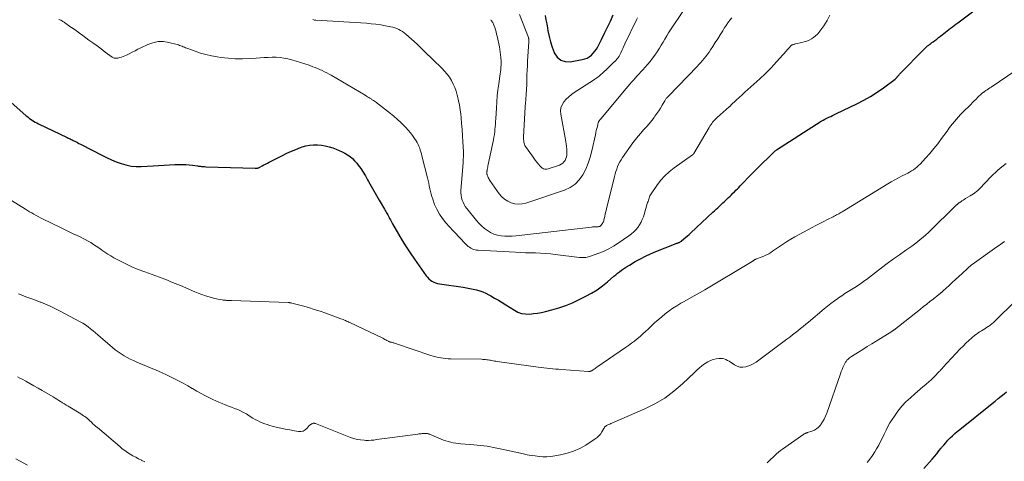
# Model space of a CAD drawing. Units: feet. Extents: x 2005000 to 2010021, y 540000 to 545000.
# Drawn here: x 2005401 to 2005676, y 540554 to 540678 of the extents above; entities that cross this region are included whole.
import ezdxf

# ---------------------------------------------------------------- set-up
doc = ezdxf.new("R2010")
doc.units = ezdxf.units.FT
doc.header["$LTSCALE"] = 100
doc.header["$MEASUREMENT"] = 0
doc.layers.add('CONTOUR INDEX', color=32, linetype='Continuous', lineweight=25)
doc.layers.add('CONTOUR INTERMEDIATE', color=40, linetype='Continuous', lineweight=15)

msp = doc.modelspace()

# ---------------------------------------------------------------- linework, layer by layer
at = {"layer": 'CONTOUR INDEX', "flags": 128}
for points, elevation in [([(2005395.08, 540657.77), (2005402.91, 540650.94), (2005403.3, 540650.61), (2005403.7, 540650.3), (2005404.1, 540650), (2005404.52, 540649.72), (2005404.95, 540649.45), (2005405.38, 540649.2), (2005405.83, 540648.96), (2005406.28, 540648.73), (2005414.33, 540644.85), (2005414.6, 540644.72), (2005414.87, 540644.59), (2005415.15, 540644.46), (2005415.42, 540644.33), (2005415.48, 540644.3), (2005415.72, 540644.18), (2005415.96, 540644.07), (2005416.21, 540643.95), (2005416.45, 540643.83), (2005416.8, 540643.65), (2005417.22, 540643.45), (2005417.63, 540643.24), (2005418.05, 540643.02), (2005418.46, 540642.81), (2005424.03, 540639.93), (2005425.34, 540639.29), (2005426.67, 540638.68), (2005428.01, 540638.12), (2005429.38, 540637.6), (2005430.76, 540637.2), (2005432.17, 540636.9), (2005433.59, 540636.79), (2005435.04, 540636.78), (2005438.33, 540636.98), (2005439.85, 540637.07), (2005441.38, 540637.15), (2005442.9, 540637.22), (2005444.42, 540637.29), (2005445.55, 540637.34), (2005446.51, 540637.35), (2005447.47, 540637.33), (2005448.42, 540637.25), (2005449.38, 540637.14), (2005450.71, 540636.94), (2005451, 540636.9), (2005451.29, 540636.86), (2005451.57, 540636.83), (2005451.86, 540636.8), (2005452.15, 540636.77), (2005452.44, 540636.74), (2005452.73, 540636.73), (2005453.03, 540636.72), (2005466.88, 540636.27), (2005467.05, 540636.27), (2005467.21, 540636.28), (2005467.38, 540636.3), (2005467.54, 540636.33), (2005467.7, 540636.37), (2005467.86, 540636.42), (2005468.01, 540636.49), (2005468.16, 540636.56), (2005468.82, 540636.94), (2005469.3, 540637.2), (2005469.78, 540637.47), (2005470.26, 540637.72), (2005470.75, 540637.97), (2005474.5, 540639.88), (2005475.72, 540640.47), (2005476.96, 540641.03), (2005478.21, 540641.55), (2005479.48, 540642.04), (2005479.96, 540642.22), (2005481.01, 540642.53), (2005482.07, 540642.75), (2005483.15, 540642.84), (2005484.24, 540642.84), (2005485.34, 540642.73), (2005486.42, 540642.55), (2005487.48, 540642.28), (2005488.52, 540641.94), (2005489.52, 540641.57), (2005490.33, 540641.23), (2005491.12, 540640.87), (2005491.9, 540640.46), (2005492.65, 540640.02), (2005493.37, 540639.53), (2005494.04, 540638.98), (2005494.64, 540638.36), (2005495.21, 540637.7), (2005495.63, 540637.15), (2005496.34, 540636.17), (2005497.03, 540635.16), (2005497.66, 540634.12), (2005498.27, 540633.06), (2005498.52, 540632.58), (2005499.24, 540631.27), (2005499.97, 540629.96), (2005500.72, 540628.67), (2005501.48, 540627.38), (2005503.01, 540624.83), (2005503.2, 540624.52), (2005503.38, 540624.2), (2005503.56, 540623.87), (2005503.74, 540623.55), (2005503.91, 540623.23), (2005504.08, 540622.9), (2005504.25, 540622.57), (2005504.41, 540622.24), (2005504.44, 540622.19), (2005504.62, 540621.84), (2005504.8, 540621.49), (2005504.99, 540621.15), (2005505.19, 540620.8), (2005506.88, 540617.9), (2005507.95, 540616.12), (2005509.05, 540614.37), (2005510.19, 540612.63), (2005511.36, 540610.92), (2005514.64, 540606.25), (2005514.99, 540605.82), (2005515.36, 540605.41), (2005515.79, 540605.06), (2005516.24, 540604.74), (2005516.73, 540604.48), (2005517.23, 540604.26), (2005517.76, 540604.1), (2005518.3, 540603.99), (2005524.99, 540603.03), (2005525.92, 540602.89), (2005526.85, 540602.72), (2005527.77, 540602.52), (2005528.69, 540602.31), (2005529.59, 540602.04), (2005530.48, 540601.73), (2005531.33, 540601.35), (2005532.17, 540600.92), (2005532.67, 540600.64), (2005533.73, 540600.03), (2005534.79, 540599.41), (2005535.85, 540598.78), (2005536.89, 540598.13), (2005539.27, 540596.63), (2005540.27, 540596.13), (2005541.29, 540595.76), (2005542.37, 540595.6), (2005543.48, 540595.57), (2005544.61, 540595.68), (2005545.74, 540595.83), (2005546.86, 540596.04), (2005547.97, 540596.29), (2005549.73, 540596.74), (2005551.7, 540597.31), (2005553.63, 540597.96), (2005555.52, 540598.74), (2005557.37, 540599.6), (2005559.22, 540600.53), (2005560.82, 540601.41), (2005562.38, 540602.37), (2005563.85, 540603.44), (2005565.28, 540604.59), (2005567.04, 540606.1), (2005567.56, 540606.54), (2005568.08, 540606.97), (2005568.62, 540607.38), (2005569.17, 540607.79), (2005569.73, 540608.17), (2005570.29, 540608.55), (2005570.87, 540608.91), (2005571.45, 540609.26), (2005573.05, 540610.2), (2005574.45, 540610.97), (2005575.87, 540611.71), (2005577.33, 540612.38), (2005578.8, 540613.02), (2005583.99, 540615.11), (2005584.16, 540615.18), (2005584.32, 540615.24), (2005584.49, 540615.29), (2005584.66, 540615.34), (2005584.69, 540615.34), (2005584.84, 540615.39), (2005585, 540615.44), (2005585.15, 540615.5), (2005585.3, 540615.56), (2005585.45, 540615.64), (2005585.59, 540615.72), (2005585.72, 540615.81), (2005585.85, 540615.91), (2005586.6, 540616.54), (2005587.09, 540616.96), (2005587.58, 540617.39), (2005588.07, 540617.82), (2005588.55, 540618.26), (2005594.71, 540623.98), (2005595.18, 540624.41), (2005595.64, 540624.84), (2005596.1, 540625.27), (2005596.57, 540625.71), (2005597.03, 540626.15), (2005597.49, 540626.58), (2005597.95, 540627.02), (2005598.41, 540627.46), (2005599.09, 540628.1), (2005599.5, 540628.5), (2005599.92, 540628.9), (2005600.33, 540629.31), (2005600.75, 540629.71), (2005601.16, 540630.12), (2005601.57, 540630.53), (2005601.97, 540630.94), (2005602.38, 540631.35), (2005605.64, 540634.74), (2005606.7, 540635.83), (2005607.76, 540636.91), (2005608.84, 540637.98), (2005609.93, 540639.04), (2005611.77, 540640.82), (2005611.94, 540640.98), (2005612.12, 540641.13), (2005612.31, 540641.27), (2005612.51, 540641.41), (2005624.97, 540649.39), (2005625.49, 540649.7), (2005626.01, 540650), (2005626.54, 540650.28), (2005627.08, 540650.53), (2005627.63, 540650.78), (2005628.17, 540651.04), (2005628.71, 540651.29), (2005629.26, 540651.55), (2005634.94, 540654.28), (2005636.87, 540655.28), (2005638.75, 540656.34), (2005640.57, 540657.51), (2005642.35, 540658.75), (2005645.65, 540661.2), (2005645.74, 540661.27), (2005645.83, 540661.35), (2005645.92, 540661.43), (2005646, 540661.52), (2005646.08, 540661.62), (2005646.16, 540661.71), (2005646.23, 540661.8), (2005646.31, 540661.9), (2005646.39, 540661.99), (2005646.51, 540662.13), (2005646.63, 540662.27), (2005646.75, 540662.41), (2005646.88, 540662.54), (2005653.85, 540669.64), (2005654.12, 540669.91), (2005654.41, 540670.18), (2005654.7, 540670.43), (2005655, 540670.67), (2005655.31, 540670.9), (2005655.61, 540671.14), (2005655.92, 540671.37), (2005656.23, 540671.6), (2005656.71, 540671.95), (2005657.25, 540672.35), (2005657.79, 540672.76), (2005658.33, 540673.18), (2005658.86, 540673.6), (2005659.17, 540673.85), (2005659.66, 540674.25), (2005660.15, 540674.64), (2005660.64, 540675.02), (2005661.14, 540675.41), (2005661.63, 540675.79), (2005662.13, 540676.17), (2005662.63, 540676.55), (2005663.13, 540676.93), (2005667.57, 540680.22)], 880), ([(2005547.86, 540678.91), (2005548.08, 540677.75), (2005548.3, 540676.6), (2005548.5, 540675.44), (2005548.64, 540674.66), (2005548.96, 540673.12), (2005549.34, 540671.6), (2005549.82, 540670.11), (2005550.36, 540668.64), (2005550.41, 540668.51), (2005551.22, 540667.34), (2005552.2, 540666.49), (2005553.45, 540666.1), (2005554.87, 540666.04), (2005558.19, 540666.62), (2005558.9, 540666.8), (2005559.57, 540667.06), (2005560.19, 540667.43), (2005560.77, 540667.88), (2005561.29, 540668.41), (2005561.77, 540668.97), (2005562.18, 540669.57), (2005562.55, 540670.22), (2005563.58, 540672.28), (2005564.43, 540673.98), (2005565.26, 540675.69), (2005566.07, 540677.4), (2005566.87, 540679.13)], 860), ([(2005653.66, 540552.45), (2005655.95, 540555.05), (2005656.6, 540555.81), (2005657.24, 540556.56), (2005657.87, 540557.33), (2005658.5, 540558.11), (2005658.62, 540558.26), (2005659.19, 540558.95), (2005659.78, 540559.63), (2005660.38, 540560.3), (2005661.01, 540560.95), (2005661.65, 540561.58), (2005662.31, 540562.19), (2005662.99, 540562.78), (2005663.68, 540563.36), (2005672.73, 540570.58), (2005673.58, 540571.26), (2005674.42, 540571.94), (2005675.26, 540572.62), (2005676.1, 540573.3), (2005676.73, 540573.81)], 900)]:
    msp.add_lwpolyline(points, dxfattribs=dict(at, elevation=elevation))
at = {"layer": 'CONTOUR INTERMEDIATE', "flags": 128}
for points, elevation in [([(2005532.64, 540677.78), (2005532.8, 540677.58), (2005532.95, 540677.38), (2005533.09, 540677.17), (2005533.22, 540676.96), (2005533.34, 540676.73), (2005533.44, 540676.5), (2005533.53, 540676.27), (2005533.78, 540675.55), (2005533.97, 540674.96), (2005534.15, 540674.35), (2005534.3, 540673.74), (2005534.45, 540673.13), (2005535.07, 540670.18), (2005535.21, 540669.44), (2005535.33, 540668.71), (2005535.42, 540667.97), (2005535.5, 540667.23), (2005535.52, 540666.99), (2005535.56, 540666.36), (2005535.57, 540665.74), (2005535.55, 540665.12), (2005535.51, 540664.5), (2005535.45, 540663.87), (2005535.38, 540663.25), (2005535.3, 540662.63), (2005535.22, 540662.01), (2005534.9, 540659.89), (2005534.68, 540658.2), (2005534.49, 540656.52), (2005534.34, 540654.82), (2005534.22, 540653.13), (2005534.05, 540650.04), (2005534.01, 540649.31), (2005533.96, 540648.59), (2005533.9, 540647.86), (2005533.84, 540647.13), (2005533.76, 540646.41), (2005533.67, 540645.69), (2005533.55, 540644.97), (2005533.41, 540644.25), (2005531.96, 540637.32), (2005531.89, 540636.98), (2005531.82, 540636.64), (2005531.76, 540636.3), (2005531.69, 540635.96), (2005531.62, 540635.59), (2005531.59, 540635.43), (2005531.57, 540635.28), (2005531.57, 540635.12), (2005531.56, 540634.97), (2005531.57, 540634.81), (2005531.59, 540634.66), (2005531.63, 540634.51), (2005531.68, 540634.36), (2005531.8, 540634.02), (2005531.94, 540633.72), (2005532.08, 540633.41), (2005532.25, 540633.13), (2005532.43, 540632.84), (2005535.05, 540629.15), (2005535.74, 540628.34), (2005536.51, 540627.63), (2005537.4, 540627.07), (2005538.36, 540626.61), (2005539.39, 540626.35), (2005540.42, 540626.23), (2005541.45, 540626.32), (2005542.48, 540626.55), (2005553.23, 540630.17), (2005554.8, 540630.9), (2005556.22, 540631.83), (2005557.39, 540633.05), (2005558.4, 540634.47), (2005559.2, 540636.07), (2005559.9, 540637.72), (2005560.46, 540639.41), (2005560.91, 540641.15), (2005561.89, 540645.66), (2005562.02, 540646.25), (2005562.15, 540646.83), (2005562.29, 540647.41), (2005562.44, 540647.99), (2005562.7, 540649.04), (2005562.72, 540649.09), (2005562.74, 540649.14), (2005562.76, 540649.2), (2005562.79, 540649.25), (2005562.83, 540649.33), (2005562.89, 540649.41), (2005563.07, 540649.65), (2005563.15, 540649.76), (2005563.24, 540649.87), (2005563.32, 540649.97), (2005563.41, 540650.08), (2005570.99, 540659.16), (2005571.49, 540659.75), (2005572, 540660.33), (2005572.52, 540660.91), (2005573.05, 540661.48), (2005573.58, 540662.05), (2005574.11, 540662.62), (2005574.63, 540663.19), (2005575.14, 540663.77), (2005576.48, 540665.29), (2005577.18, 540666.13), (2005577.86, 540666.99), (2005578.51, 540667.89), (2005579.12, 540668.8), (2005579.23, 540668.97), (2005579.76, 540669.81), (2005580.29, 540670.66), (2005580.81, 540671.51), (2005581.32, 540672.37), (2005581.84, 540673.22), (2005582.36, 540674.07), (2005582.9, 540674.91), (2005583.44, 540675.75), (2005588.45, 540683.35)], 868), ([(2005412, 540677.87), (2005412.27, 540677.75), (2005412.53, 540677.61), (2005412.8, 540677.47), (2005412.99, 540677.36), (2005413.15, 540677.27), (2005413.31, 540677.17), (2005413.47, 540677.07), (2005413.62, 540676.96), (2005415.11, 540675.91), (2005416.01, 540675.27), (2005416.9, 540674.63), (2005417.79, 540673.99), (2005418.68, 540673.35), (2005420.39, 540672.1), (2005421.53, 540671.27), (2005422.68, 540670.43), (2005423.82, 540669.59), (2005424.96, 540668.74), (2005426.91, 540667.3), (2005427.08, 540667.19), (2005427.26, 540667.1), (2005427.45, 540667.04), (2005427.64, 540667), (2005427.84, 540666.99), (2005428.04, 540666.99), (2005428.24, 540667.01), (2005428.44, 540667.05), (2005429.02, 540667.19), (2005429.5, 540667.33), (2005429.97, 540667.49), (2005430.43, 540667.68), (2005430.88, 540667.89), (2005431.64, 540668.28), (2005432.46, 540668.7), (2005433.28, 540669.11), (2005434.11, 540669.52), (2005434.94, 540669.92), (2005436.86, 540670.85), (2005438.29, 540671.35), (2005439.74, 540671.65), (2005441.22, 540671.64), (2005442.72, 540671.43), (2005445.05, 540670.83), (2005445.4, 540670.73), (2005445.75, 540670.61), (2005446.09, 540670.48), (2005446.42, 540670.34), (2005446.76, 540670.2), (2005447.09, 540670.06), (2005447.43, 540669.92), (2005447.78, 540669.79), (2005450.08, 540668.97), (2005451.58, 540668.47), (2005453.1, 540668.04), (2005454.64, 540667.7), (2005456.2, 540667.42), (2005457.27, 540667.26), (2005459.28, 540667.02), (2005461.29, 540666.88), (2005463.31, 540666.87), (2005465.33, 540666.94), (2005467.16, 540667.07), (2005468.27, 540667.15), (2005469.38, 540667.21), (2005470.49, 540667.26), (2005471.6, 540667.3), (2005472.7, 540667.29), (2005473.8, 540667.22), (2005474.89, 540667.06), (2005475.98, 540666.83), (2005477.1, 540666.55), (2005478.32, 540666.22), (2005479.53, 540665.86), (2005480.73, 540665.46), (2005481.92, 540665.04), (2005482.95, 540664.65), (2005483.61, 540664.39), (2005484.27, 540664.12), (2005484.93, 540663.84), (2005485.58, 540663.55), (2005486.22, 540663.25), (2005486.85, 540662.93), (2005487.48, 540662.59), (2005488.1, 540662.24), (2005497.61, 540656.66), (2005497.94, 540656.46), (2005498.27, 540656.26), (2005498.59, 540656.06), (2005498.92, 540655.84), (2005499.22, 540655.64), (2005499.39, 540655.53), (2005499.56, 540655.42), (2005499.73, 540655.3), (2005499.89, 540655.19), (2005500.15, 540655.02), (2005500.45, 540654.82), (2005500.74, 540654.61), (2005501.02, 540654.4), (2005501.31, 540654.18), (2005504.61, 540651.62), (2005505.62, 540650.79), (2005506.6, 540649.94), (2005507.55, 540649.05), (2005508.48, 540648.13), (2005508.94, 540647.65), (2005509.59, 540646.93), (2005510.22, 540646.19), (2005510.81, 540645.42), (2005511.37, 540644.62), (2005511.83, 540643.94), (2005512.12, 540643.46), (2005512.39, 540642.96), (2005512.61, 540642.45), (2005512.81, 540641.92), (2005512.98, 540641.38), (2005513.14, 540640.83), (2005513.3, 540640.29), (2005513.44, 540639.74), (2005515, 540633.58), (2005515.18, 540632.83), (2005515.35, 540632.08), (2005515.5, 540631.33), (2005515.64, 540630.58), (2005515.8, 540629.83), (2005515.98, 540629.08), (2005516.2, 540628.35), (2005516.45, 540627.63), (2005516.98, 540626.2), (2005517.59, 540624.82), (2005518.3, 540623.49), (2005519.16, 540622.26), (2005520.11, 540621.08), (2005522.17, 540618.82), (2005522.9, 540618.02), (2005523.64, 540617.23), (2005524.39, 540616.45), (2005525.14, 540615.68), (2005526.05, 540614.75), (2005526.37, 540614.46), (2005526.71, 540614.2), (2005527.07, 540613.97), (2005527.45, 540613.78), (2005527.85, 540613.62), (2005528.26, 540613.5), (2005528.68, 540613.42), (2005529.11, 540613.37), (2005539.61, 540612.82), (2005541, 540612.76), (2005542.39, 540612.7), (2005543.77, 540612.66), (2005545.16, 540612.63), (2005546.55, 540612.58), (2005547.93, 540612.51), (2005549.31, 540612.39), (2005550.69, 540612.24), (2005557.44, 540611.39), (2005557.8, 540611.36), (2005558.16, 540611.34), (2005558.52, 540611.33), (2005558.89, 540611.33), (2005559.24, 540611.37), (2005559.6, 540611.42), (2005559.95, 540611.5), (2005560.29, 540611.61), (2005562.9, 540612.56), (2005564.3, 540613.13), (2005565.66, 540613.77), (2005566.97, 540614.51), (2005568.24, 540615.32), (2005571.27, 540617.42), (2005571.95, 540617.93), (2005572.59, 540618.49), (2005573.18, 540619.1), (2005573.74, 540619.75), (2005574.22, 540620.45), (2005574.65, 540621.18), (2005575, 540621.95), (2005575.29, 540622.75), (2005576.49, 540626.72), (2005576.59, 540627.03), (2005576.69, 540627.34), (2005576.79, 540627.65), (2005576.89, 540627.96), (2005577, 540628.26), (2005577.13, 540628.55), (2005577.29, 540628.83), (2005577.46, 540629.11), (2005579.07, 540631.45), (2005580.12, 540632.83), (2005581.26, 540634.12), (2005582.53, 540635.28), (2005583.89, 540636.36), (2005589.04, 540640.01), (2005589.09, 540640.05), (2005589.14, 540640.09), (2005589.19, 540640.13), (2005589.24, 540640.18), (2005589.28, 540640.22), (2005589.32, 540640.27), (2005589.36, 540640.33), (2005589.4, 540640.38), (2005593.64, 540647.63), (2005593.87, 540648.02), (2005594.12, 540648.39), (2005594.38, 540648.76), (2005594.65, 540649.12), (2005594.93, 540649.47), (2005595.23, 540649.81), (2005595.55, 540650.12), (2005595.88, 540650.43), (2005599.24, 540653.39), (2005599.3, 540653.45), (2005599.37, 540653.51), (2005599.44, 540653.57), (2005599.5, 540653.63), (2005599.57, 540653.69), (2005599.63, 540653.75), (2005599.69, 540653.81), (2005599.76, 540653.88), (2005601.23, 540655.3), (2005602.04, 540656.06), (2005602.86, 540656.82), (2005603.68, 540657.57), (2005604.52, 540658.3), (2005606.19, 540659.75), (2005607.83, 540661.24), (2005609.44, 540662.76), (2005610.99, 540664.35), (2005612.49, 540665.97), (2005615.29, 540669.11), (2005615.5, 540669.33), (2005615.7, 540669.56), (2005615.9, 540669.79), (2005616.1, 540670.02), (2005616.4, 540670.38), (2005616.45, 540670.43), (2005616.5, 540670.48), (2005616.55, 540670.53), (2005616.6, 540670.57), (2005616.65, 540670.62), (2005616.71, 540670.65), (2005616.77, 540670.69), (2005616.83, 540670.71), (2005617.05, 540670.8), (2005617.23, 540670.87), (2005617.4, 540670.93), (2005617.58, 540670.98), (2005617.76, 540671.02), (2005619.54, 540671.38), (2005620.24, 540671.56), (2005620.93, 540671.78), (2005621.59, 540672.07), (2005622.24, 540672.4), (2005622.85, 540672.79), (2005623.42, 540673.23), (2005623.94, 540673.73), (2005624.41, 540674.27), (2005624.63, 540674.55), (2005625.18, 540675.28), (2005625.69, 540676.03), (2005626.17, 540676.8), (2005626.63, 540677.58), (2005627.41, 540679.02)], 876), ([(2005482.99, 540677.81), (2005483.19, 540677.74), (2005483.39, 540677.68), (2005483.59, 540677.65), (2005483.8, 540677.63), (2005497.93, 540676.77), (2005499.26, 540676.66), (2005500.59, 540676.52), (2005501.92, 540676.33), (2005503.24, 540676.1), (2005504.71, 540675.82), (2005505.28, 540675.69), (2005505.85, 540675.52), (2005506.4, 540675.31), (2005506.94, 540675.07), (2005507.47, 540674.79), (2005507.97, 540674.49), (2005508.45, 540674.14), (2005508.91, 540673.77), (2005512.1, 540670.98), (2005512.17, 540670.91), (2005512.24, 540670.84), (2005512.31, 540670.77), (2005512.38, 540670.69), (2005512.44, 540670.61), (2005512.5, 540670.54), (2005512.57, 540670.46), (2005512.64, 540670.39), (2005513.03, 540669.98), (2005513.29, 540669.71), (2005513.56, 540669.43), (2005513.83, 540669.16), (2005514.11, 540668.9), (2005518.99, 540664.19), (2005519.75, 540663.4), (2005520.46, 540662.57), (2005521.09, 540661.69), (2005521.68, 540660.76), (2005522.19, 540659.79), (2005522.64, 540658.8), (2005523, 540657.77), (2005523.31, 540656.72), (2005523.39, 540656.38), (2005523.67, 540655.14), (2005523.92, 540653.89), (2005524.11, 540652.63), (2005524.26, 540651.36), (2005524.35, 540650.49), (2005524.51, 540648.78), (2005524.65, 540647.07), (2005524.77, 540645.36), (2005524.87, 540643.65), (2005525.02, 540640.85), (2005525.03, 540640.47), (2005525.04, 540640.1), (2005525.03, 540639.72), (2005525.02, 540639.34), (2005524.99, 540638.96), (2005524.97, 540638.58), (2005524.95, 540638.2), (2005524.92, 540637.82), (2005524.34, 540630.06), (2005524.33, 540629.39), (2005524.37, 540628.72), (2005524.49, 540628.06), (2005524.66, 540627.4), (2005524.91, 540626.77), (2005525.2, 540626.17), (2005525.55, 540625.59), (2005525.95, 540625.05), (2005528.67, 540621.69), (2005529.36, 540620.9), (2005530.1, 540620.17), (2005530.89, 540619.49), (2005531.72, 540618.86), (2005532.61, 540618.34), (2005533.54, 540617.9), (2005534.52, 540617.61), (2005535.53, 540617.4), (2005536.59, 540617.31), (2005537.64, 540617.27), (2005538.68, 540617.3), (2005539.73, 540617.38), (2005560.82, 540619.85), (2005561.11, 540619.88), (2005561.4, 540619.9), (2005561.69, 540619.91), (2005561.98, 540619.92), (2005562.28, 540619.92), (2005562.42, 540619.93), (2005562.56, 540619.93), (2005562.7, 540619.95), (2005562.84, 540619.97), (2005562.97, 540620), (2005563.09, 540620.05), (2005563.21, 540620.12), (2005563.31, 540620.21), (2005563.52, 540620.41), (2005563.7, 540620.62), (2005563.87, 540620.85), (2005564, 540621.09), (2005564.12, 540621.35), (2005564.21, 540621.63), (2005564.29, 540621.91), (2005564.37, 540622.19), (2005564.43, 540622.47), (2005564.52, 540622.93), (2005564.63, 540623.44), (2005564.75, 540623.95), (2005564.87, 540624.45), (2005564.99, 540624.96), (2005567.25, 540633.98), (2005567.44, 540634.68), (2005567.64, 540635.37), (2005567.87, 540636.06), (2005568.11, 540636.74), (2005568.39, 540637.41), (2005568.7, 540638.05), (2005569.06, 540638.68), (2005569.46, 540639.28), (2005572.37, 540643.36), (2005573.07, 540644.3), (2005573.8, 540645.23), (2005574.56, 540646.11), (2005575.36, 540646.98), (2005575.43, 540647.06), (2005576.19, 540647.89), (2005576.92, 540648.73), (2005577.62, 540649.6), (2005578.3, 540650.49), (2005578.54, 540650.82), (2005579.07, 540651.57), (2005579.59, 540652.33), (2005580.08, 540653.1), (2005580.55, 540653.89), (2005581.26, 540655.12), (2005581.37, 540655.3), (2005581.48, 540655.47), (2005581.61, 540655.64), (2005581.74, 540655.8), (2005581.87, 540655.96), (2005582.01, 540656.11), (2005582.15, 540656.26), (2005582.3, 540656.42), (2005590.29, 540664.69), (2005590.81, 540665.24), (2005591.31, 540665.79), (2005591.81, 540666.36), (2005592.29, 540666.93), (2005592.76, 540667.52), (2005593.22, 540668.12), (2005593.66, 540668.73), (2005594.08, 540669.35), (2005594.69, 540670.26), (2005595.4, 540671.36), (2005596.1, 540672.45), (2005596.79, 540673.56), (2005597.47, 540674.67), (2005597.91, 540675.38), (2005598.4, 540676.14), (2005598.91, 540676.89), (2005599.46, 540677.6), (2005600.03, 540678.3)], 872), ([(2005540.73, 540679.22), (2005543.18, 540672.78), (2005543.22, 540672.64), (2005543.26, 540672.49), (2005543.29, 540672.35), (2005543.31, 540672.2), (2005543.32, 540672.05), (2005543.32, 540671.9), (2005543.32, 540671.75), (2005543.31, 540671.6), (2005542.96, 540666.15), (2005542.89, 540664.9), (2005542.82, 540663.65), (2005542.78, 540662.4), (2005542.74, 540661.15), (2005542.72, 540659.97), (2005542.7, 540659.31), (2005542.68, 540658.65), (2005542.64, 540657.98), (2005542.6, 540657.32), (2005542.57, 540656.87), (2005542.53, 540656.44), (2005542.5, 540656), (2005542.46, 540655.57), (2005542.42, 540655.13), (2005542.38, 540654.7), (2005542.35, 540654.26), (2005542.32, 540653.82), (2005542.29, 540653.39), (2005541.84, 540644.94), (2005541.83, 540644.6), (2005541.84, 540644.27), (2005541.86, 540643.94), (2005541.91, 540643.61), (2005541.98, 540643.29), (2005542.08, 540642.97), (2005542.22, 540642.68), (2005542.39, 540642.4), (2005544.3, 540639.66), (2005544.7, 540639.1), (2005545.11, 540638.54), (2005545.53, 540637.99), (2005545.96, 540637.44), (2005546.43, 540636.87), (2005546.65, 540636.64), (2005546.89, 540636.43), (2005547.16, 540636.27), (2005547.44, 540636.14), (2005547.75, 540636.06), (2005548.06, 540636.02), (2005548.36, 540636.05), (2005548.67, 540636.12), (2005551.87, 540637.19), (2005552.34, 540637.41), (2005552.77, 540637.69), (2005553.12, 540638.06), (2005553.42, 540638.48), (2005553.64, 540638.96), (2005553.81, 540639.45), (2005553.9, 540639.96), (2005553.93, 540640.49), (2005553.93, 540640.87), (2005553.9, 540641.6), (2005553.85, 540642.32), (2005553.76, 540643.04), (2005553.64, 540643.76), (2005552.2, 540651.36), (2005552.15, 540652.3), (2005552.25, 540653.2), (2005552.59, 540654.03), (2005553.08, 540654.83), (2005553.73, 540655.56), (2005554.43, 540656.25), (2005555.18, 540656.86), (2005555.98, 540657.43), (2005561.39, 540660.92), (2005561.7, 540661.13), (2005562.02, 540661.34), (2005562.33, 540661.57), (2005562.63, 540661.8), (2005562.93, 540662.03), (2005563.23, 540662.27), (2005563.52, 540662.52), (2005563.8, 540662.77), (2005564.37, 540663.29), (2005564.94, 540663.8), (2005565.49, 540664.33), (2005566.04, 540664.86), (2005566.58, 540665.4), (2005567.66, 540666.49), (2005567.79, 540666.62), (2005567.91, 540666.75), (2005568.03, 540666.89), (2005568.14, 540667.02), (2005568.24, 540667.17), (2005568.34, 540667.32), (2005568.44, 540667.47), (2005568.52, 540667.63), (2005568.96, 540668.53), (2005569.26, 540669.15), (2005569.56, 540669.76), (2005569.86, 540670.38), (2005570.15, 540670.99), (2005573.36, 540677.76), (2005573.64, 540678.33)], 864), ([(2005395.65, 540629.26), (2005402.64, 540624.86), (2005403.23, 540624.5), (2005403.82, 540624.14), (2005404.41, 540623.79), (2005405.01, 540623.45), (2005405.62, 540623.11), (2005406.22, 540622.79), (2005406.84, 540622.47), (2005407.46, 540622.16), (2005412.63, 540619.63), (2005413.76, 540619.08), (2005414.89, 540618.54), (2005416.02, 540618.01), (2005417.16, 540617.49), (2005417.81, 540617.19), (2005418.61, 540616.8), (2005419.4, 540616.4), (2005420.18, 540615.96), (2005420.95, 540615.5), (2005421.7, 540615.02), (2005422.44, 540614.53), (2005423.17, 540614.02), (2005423.9, 540613.5), (2005424.04, 540613.39), (2005424.84, 540612.83), (2005425.66, 540612.29), (2005426.5, 540611.78), (2005427.35, 540611.3), (2005429, 540610.43), (2005430.71, 540609.56), (2005432.43, 540608.75), (2005434.19, 540608.01), (2005435.98, 540607.32), (2005440.11, 540605.82), (2005440.85, 540605.55), (2005441.59, 540605.27), (2005442.32, 540604.99), (2005443.06, 540604.7), (2005443.79, 540604.41), (2005444.52, 540604.11), (2005445.24, 540603.81), (2005445.97, 540603.5), (2005449.98, 540601.78), (2005450.96, 540601.38), (2005451.95, 540601), (2005452.95, 540600.66), (2005453.97, 540600.35), (2005454.97, 540600.06), (2005455.49, 540599.92), (2005456.01, 540599.8), (2005456.54, 540599.69), (2005457.07, 540599.6), (2005457.67, 540599.5), (2005457.9, 540599.47), (2005458.13, 540599.44), (2005458.36, 540599.42), (2005458.59, 540599.41), (2005458.65, 540599.4), (2005458.85, 540599.39), (2005459.05, 540599.38), (2005459.25, 540599.37), (2005459.45, 540599.37), (2005459.65, 540599.36), (2005459.85, 540599.35), (2005460.05, 540599.35), (2005460.25, 540599.34), (2005476.05, 540598.76), (2005476.18, 540598.76), (2005476.31, 540598.75), (2005476.44, 540598.74), (2005476.57, 540598.72), (2005476.69, 540598.71), (2005476.82, 540598.68), (2005476.95, 540598.66), (2005477.07, 540598.63), (2005480.1, 540597.82), (2005481.73, 540597.36), (2005483.35, 540596.87), (2005484.96, 540596.34), (2005486.56, 540595.79), (2005490.8, 540594.26), (2005491.12, 540594.14), (2005491.44, 540594.01), (2005491.76, 540593.88), (2005492.08, 540593.75), (2005492.39, 540593.61), (2005492.7, 540593.46), (2005493.02, 540593.32), (2005493.33, 540593.17), (2005502.47, 540588.79), (2005502.76, 540588.65), (2005503.05, 540588.5), (2005503.34, 540588.36), (2005503.62, 540588.21), (2005504.09, 540587.96), (2005504.14, 540587.94), (2005504.2, 540587.91), (2005504.25, 540587.88), (2005504.3, 540587.85), (2005504.36, 540587.83), (2005504.42, 540587.8), (2005504.47, 540587.78), (2005504.53, 540587.77), (2005504.58, 540587.75), (2005504.66, 540587.73), (2005504.74, 540587.71), (2005504.82, 540587.69), (2005504.9, 540587.67), (2005505.17, 540587.6), (2005505.38, 540587.54), (2005505.59, 540587.48), (2005505.8, 540587.41), (2005506.01, 540587.34), (2005515.93, 540583.98), (2005516.6, 540583.77), (2005517.29, 540583.58), (2005517.98, 540583.43), (2005518.68, 540583.3), (2005519.38, 540583.2), (2005520.09, 540583.13), (2005520.79, 540583.08), (2005521.5, 540583.05), (2005530.09, 540582.92), (2005530.46, 540582.91), (2005530.82, 540582.89), (2005531.18, 540582.86), (2005531.55, 540582.82), (2005531.91, 540582.77), (2005532.27, 540582.71), (2005532.63, 540582.65), (2005532.98, 540582.58), (2005533.34, 540582.51), (2005533.69, 540582.44), (2005534.05, 540582.38), (2005534.41, 540582.33), (2005545.88, 540580.74), (2005546.7, 540580.63), (2005547.52, 540580.53), (2005548.34, 540580.44), (2005549.16, 540580.36), (2005549.98, 540580.28), (2005550.81, 540580.21), (2005551.63, 540580.15), (2005552.46, 540580.09), (2005560, 540579.54), (2005560.09, 540579.54), (2005560.19, 540579.54), (2005560.28, 540579.54), (2005560.37, 540579.55), (2005560.45, 540579.57), (2005560.5, 540579.58), (2005560.55, 540579.59), (2005560.61, 540579.61), (2005560.66, 540579.63), (2005560.71, 540579.65), (2005560.75, 540579.68), (2005560.8, 540579.7), (2005560.85, 540579.73), (2005561.28, 540580.02), (2005561.54, 540580.19), (2005561.8, 540580.36), (2005562.06, 540580.54), (2005562.32, 540580.71), (2005570.27, 540586.2), (2005571.12, 540586.8), (2005571.95, 540587.41), (2005572.78, 540588.03), (2005573.59, 540588.67), (2005574.38, 540589.33), (2005575.17, 540590.01), (2005575.93, 540590.7), (2005576.69, 540591.41), (2005577.5, 540592.18), (2005578.45, 540593.08), (2005579.42, 540593.96), (2005580.42, 540594.81), (2005581.42, 540595.65), (2005582.46, 540596.45), (2005583.52, 540597.2), (2005584.63, 540597.9), (2005585.76, 540598.56), (2005586.47, 540598.95), (2005587.97, 540599.78), (2005589.47, 540600.62), (2005590.96, 540601.48), (2005592.44, 540602.34), (2005605.25, 540609.94), (2005605.4, 540610.02), (2005605.54, 540610.12), (2005605.68, 540610.21), (2005605.81, 540610.31), (2005605.83, 540610.33), (2005605.96, 540610.42), (2005606.09, 540610.51), (2005606.22, 540610.6), (2005606.35, 540610.68), (2005606.48, 540610.76), (2005606.62, 540610.83), (2005606.76, 540610.89), (2005606.91, 540610.95), (2005608.52, 540611.54), (2005609.13, 540611.8), (2005609.72, 540612.08), (2005610.3, 540612.4), (2005610.86, 540612.76), (2005611.4, 540613.14), (2005611.95, 540613.51), (2005612.5, 540613.89), (2005613.05, 540614.26), (2005614.19, 540615.02), (2005615.31, 540615.75), (2005616.46, 540616.46), (2005617.62, 540617.14), (2005618.8, 540617.79), (2005622.42, 540619.72), (2005623.5, 540620.29), (2005624.59, 540620.86), (2005625.67, 540621.41), (2005626.76, 540621.96), (2005628.31, 540622.73), (2005628.63, 540622.89), (2005628.95, 540623.06), (2005629.26, 540623.23), (2005629.57, 540623.4), (2005629.88, 540623.58), (2005630.19, 540623.76), (2005630.49, 540623.94), (2005630.8, 540624.12), (2005643.56, 540631.92), (2005644.56, 540632.51), (2005645.56, 540633.08), (2005646.59, 540633.63), (2005647.62, 540634.16), (2005648.59, 540634.64), (2005649.14, 540634.93), (2005649.68, 540635.23), (2005650.2, 540635.55), (2005650.72, 540635.88), (2005651.21, 540636.24), (2005651.69, 540636.62), (2005652.14, 540637.03), (2005652.58, 540637.46), (2005654.15, 540639.13), (2005655.32, 540640.43), (2005656.47, 540641.77), (2005657.56, 540643.14), (2005658.61, 540644.55), (2005660.13, 540646.65), (2005660.63, 540647.34), (2005661.14, 540648.02), (2005661.66, 540648.69), (2005662.19, 540649.36), (2005662.74, 540650.02), (2005663.29, 540650.66), (2005663.88, 540651.28), (2005664.47, 540651.89), (2005666.74, 540654.12), (2005667.24, 540654.62), (2005667.75, 540655.12), (2005668.25, 540655.62), (2005668.76, 540656.12), (2005669.74, 540657.09), (2005669.85, 540657.19), (2005670.08, 540657.36), (2005670.19, 540657.43), (2005670.3, 540657.5), (2005670.4, 540657.57), (2005670.51, 540657.64), (2005671.01, 540657.98), (2005671.37, 540658.22), (2005671.73, 540658.46), (2005672.09, 540658.7), (2005672.45, 540658.94), (2005684.4, 540666.99)], 884), ([(2005400.74, 540601.17), (2005401.45, 540600.91), (2005402.79, 540600.41), (2005404.13, 540599.91), (2005405.47, 540599.41), (2005406.81, 540598.91), (2005406.97, 540598.85), (2005408.3, 540598.32), (2005409.61, 540597.76), (2005410.9, 540597.15), (2005412.18, 540596.5), (2005417.92, 540593.43), (2005418.7, 540592.99), (2005419.45, 540592.52), (2005420.18, 540592), (2005420.89, 540591.46), (2005421.58, 540590.89), (2005422.26, 540590.32), (2005422.94, 540589.74), (2005423.62, 540589.15), (2005427.02, 540586.19), (2005427.78, 540585.56), (2005428.57, 540584.97), (2005429.38, 540584.42), (2005430.22, 540583.9), (2005431.08, 540583.42), (2005431.95, 540582.97), (2005432.84, 540582.55), (2005433.75, 540582.16), (2005437.61, 540580.57), (2005439.16, 540579.91), (2005440.7, 540579.23), (2005442.22, 540578.51), (2005443.74, 540577.77), (2005444.16, 540577.56), (2005445.45, 540576.89), (2005446.73, 540576.22), (2005447.99, 540575.52), (2005449.25, 540574.8), (2005449.34, 540574.74), (2005450.55, 540574.05), (2005451.77, 540573.38), (2005453, 540572.74), (2005454.23, 540572.11), (2005455.03, 540571.71), (2005455.88, 540571.31), (2005456.74, 540570.92), (2005457.62, 540570.56), (2005458.5, 540570.22), (2005458.56, 540570.19), (2005459.41, 540569.87), (2005460.26, 540569.54), (2005461.11, 540569.2), (2005461.96, 540568.86), (2005462.79, 540568.49), (2005463.61, 540568.09), (2005464.41, 540567.65), (2005465.19, 540567.18), (2005466.23, 540566.53), (2005466.86, 540566.15), (2005467.5, 540565.8), (2005468.16, 540565.48), (2005468.83, 540565.18), (2005469.51, 540564.92), (2005470.2, 540564.67), (2005470.9, 540564.46), (2005471.61, 540564.27), (2005472.71, 540563.99), (2005473.98, 540563.7), (2005475.25, 540563.42), (2005476.53, 540563.18), (2005477.81, 540562.95), (2005478.97, 540562.76), (2005479.65, 540562.77), (2005480.28, 540562.89), (2005480.84, 540563.21), (2005481.36, 540563.65), (2005481.97, 540564.39), (2005482.14, 540564.57), (2005482.33, 540564.72), (2005482.54, 540564.84), (2005482.77, 540564.95), (2005483.09, 540565.07), (2005483.16, 540565.09), (2005483.24, 540565.1), (2005483.31, 540565.09), (2005483.39, 540565.08), (2005483.46, 540565.06), (2005483.54, 540565.04), (2005483.61, 540565.02), (2005483.69, 540564.99), (2005493.47, 540561.13), (2005494.4, 540560.81), (2005495.34, 540560.56), (2005496.3, 540560.4), (2005497.28, 540560.31), (2005497.76, 540560.29), (2005498.5, 540560.28), (2005499.25, 540560.3), (2005499.99, 540560.37), (2005500.73, 540560.48), (2005501.46, 540560.61), (2005502.2, 540560.73), (2005502.94, 540560.84), (2005503.69, 540560.94), (2005512.29, 540562.06), (2005512.58, 540562.09), (2005512.88, 540562.13), (2005513.18, 540562.15), (2005513.47, 540562.18), (2005513.64, 540562.2), (2005513.85, 540562.21), (2005514.06, 540562.22), (2005514.28, 540562.22), (2005514.49, 540562.22), (2005514.68, 540562.22), (2005514.8, 540562.21), (2005514.91, 540562.2), (2005515.03, 540562.18), (2005515.14, 540562.15), (2005515.26, 540562.12), (2005515.37, 540562.09), (2005515.48, 540562.05), (2005515.59, 540562), (2005518.77, 540560.63), (2005519.43, 540560.36), (2005520.11, 540560.12), (2005520.8, 540559.93), (2005521.5, 540559.75), (2005522.2, 540559.62), (2005522.91, 540559.5), (2005523.63, 540559.41), (2005524.34, 540559.34), (2005527.97, 540559.06), (2005528.9, 540558.98), (2005529.82, 540558.88), (2005530.73, 540558.76), (2005531.65, 540558.63), (2005532.56, 540558.47), (2005533.47, 540558.31), (2005534.38, 540558.13), (2005535.29, 540557.94), (2005541.78, 540556.5), (2005542.86, 540556.28), (2005543.95, 540556.09), (2005545.05, 540555.93), (2005546.15, 540555.79), (2005547.25, 540555.73), (2005548.35, 540555.72), (2005549.45, 540555.8), (2005550.54, 540555.94), (2005552.16, 540556.22), (2005554.02, 540556.67), (2005555.82, 540557.25), (2005557.54, 540558.04), (2005559.21, 540558.98), (2005561.82, 540560.67), (2005562.37, 540561.08), (2005562.87, 540561.54), (2005563.3, 540562.06), (2005563.68, 540562.63), (2005564.22, 540563.58), (2005564.3, 540563.71), (2005564.38, 540563.83), (2005564.48, 540563.96), (2005564.57, 540564.08), (2005564.67, 540564.19), (2005564.79, 540564.28), (2005564.91, 540564.37), (2005565.04, 540564.44), (2005565.33, 540564.58), (2005565.62, 540564.71), (2005565.9, 540564.84), (2005566.19, 540564.97), (2005566.48, 540565.1), (2005575.67, 540569.05), (2005578.54, 540570.47), (2005581.28, 540572.09), (2005583.83, 540573.99), (2005586.25, 540576.08), (2005589.54, 540579.24), (2005590.23, 540579.88), (2005590.94, 540580.5), (2005591.67, 540581.09), (2005592.42, 540581.67), (2005592.53, 540581.75), (2005593.26, 540582.21), (2005594.02, 540582.59), (2005594.82, 540582.86), (2005595.66, 540583.05), (2005596.36, 540583.16), (2005596.86, 540583.19), (2005597.36, 540583.16), (2005597.85, 540583.04), (2005598.32, 540582.86), (2005598.79, 540582.62), (2005599.24, 540582.36), (2005599.68, 540582.09), (2005600.12, 540581.8), (2005600.74, 540581.37), (2005601.5, 540580.99), (2005602.28, 540580.75), (2005603.1, 540580.73), (2005603.94, 540580.86), (2005604.11, 540580.91), (2005605.03, 540581.23), (2005605.93, 540581.62), (2005606.77, 540582.1), (2005607.58, 540582.65), (2005615.41, 540588.56), (2005616.18, 540589.14), (2005616.94, 540589.72), (2005617.7, 540590.31), (2005618.46, 540590.9), (2005619.21, 540591.49), (2005619.96, 540592.09), (2005620.71, 540592.7), (2005621.44, 540593.32), (2005625.83, 540597), (2005626.76, 540597.76), (2005627.7, 540598.5), (2005628.65, 540599.22), (2005629.62, 540599.92), (2005629.83, 540600.07), (2005630.71, 540600.68), (2005631.6, 540601.27), (2005632.5, 540601.85), (2005633.4, 540602.41), (2005634.4, 540603.01), (2005634.81, 540603.27), (2005635.22, 540603.53), (2005635.63, 540603.8), (2005636.03, 540604.07), (2005636.43, 540604.35), (2005636.82, 540604.64), (2005637.21, 540604.93), (2005637.6, 540605.23), (2005640.14, 540607.21), (2005641.79, 540608.48), (2005643.45, 540609.72), (2005645.14, 540610.94), (2005646.84, 540612.14), (2005648.61, 540613.36), (2005649.44, 540613.93), (2005650.25, 540614.52), (2005651.06, 540615.12), (2005651.87, 540615.72), (2005652.66, 540616.35), (2005653.43, 540616.99), (2005654.18, 540617.66), (2005654.91, 540618.35), (2005662.75, 540626.02), (2005662.84, 540626.11), (2005662.92, 540626.19), (2005663.02, 540626.27), (2005663.11, 540626.36), (2005663.2, 540626.43), (2005663.3, 540626.51), (2005663.4, 540626.58), (2005663.5, 540626.65), (2005663.95, 540626.95), (2005664.29, 540627.17), (2005664.62, 540627.38), (2005664.96, 540627.59), (2005665.3, 540627.79), (2005666.62, 540628.57), (2005667.07, 540628.85), (2005667.51, 540629.13), (2005667.93, 540629.44), (2005668.35, 540629.75), (2005668.75, 540630.09), (2005669.14, 540630.44), (2005669.51, 540630.81), (2005669.86, 540631.2), (2005670.24, 540631.62), (2005670.78, 540632.22), (2005671.33, 540632.81), (2005671.9, 540633.39), (2005672.47, 540633.96), (2005674.21, 540635.62), (2005674.99, 540636.31), (2005675.79, 540636.98), (2005676.63, 540637.6)], 888), ([(2005609.89, 540554.05), (2005610.41, 540554.55), (2005610.94, 540555.05), (2005611.46, 540555.54), (2005611.98, 540556.04), (2005612.51, 540556.52), (2005613.06, 540556.99), (2005613.62, 540557.43), (2005614.2, 540557.86), (2005620.11, 540562.04), (2005620.23, 540562.12), (2005620.36, 540562.18), (2005620.49, 540562.24), (2005620.62, 540562.29), (2005620.75, 540562.34), (2005620.89, 540562.38), (2005621.03, 540562.42), (2005621.16, 540562.47), (2005622.37, 540562.85), (2005623.07, 540563.14), (2005623.7, 540563.52), (2005624.26, 540564), (2005624.76, 540564.57), (2005624.9, 540564.75), (2005625.38, 540565.49), (2005625.82, 540566.25), (2005626.2, 540567.04), (2005626.52, 540567.86), (2005630.35, 540578.89), (2005630.57, 540579.48), (2005630.8, 540580.07), (2005631.05, 540580.65), (2005631.32, 540581.22), (2005631.7, 540581.98), (2005631.8, 540582.16), (2005631.91, 540582.34), (2005632.04, 540582.5), (2005632.18, 540582.65), (2005632.38, 540582.84), (2005632.64, 540583.08), (2005632.9, 540583.3), (2005633.18, 540583.51), (2005633.47, 540583.7), (2005635.37, 540584.9), (2005636.61, 540585.68), (2005637.85, 540586.46), (2005639.1, 540587.24), (2005640.35, 540588.01), (2005644.69, 540590.69), (2005644.76, 540590.73), (2005644.83, 540590.78), (2005644.91, 540590.83), (2005644.98, 540590.88), (2005645.05, 540590.93), (2005645.12, 540590.98), (2005645.19, 540591.03), (2005645.26, 540591.09), (2005652.67, 540596.94), (2005653.56, 540597.65), (2005654.45, 540598.35), (2005655.35, 540599.05), (2005656.24, 540599.75), (2005657.86, 540601.03), (2005657.95, 540601.09), (2005658.03, 540601.16), (2005658.11, 540601.22), (2005658.19, 540601.29), (2005658.28, 540601.35), (2005658.36, 540601.42), (2005658.44, 540601.48), (2005658.52, 540601.55), (2005658.6, 540601.62), (2005658.72, 540601.72), (2005658.84, 540601.83), (2005658.96, 540601.93), (2005659.07, 540602.04), (2005660.68, 540603.52), (2005661.59, 540604.36), (2005662.51, 540605.21), (2005663.42, 540606.06), (2005664.34, 540606.91), (2005665.85, 540608.33), (2005666, 540608.47), (2005666.16, 540608.61), (2005666.32, 540608.75), (2005666.49, 540608.88), (2005666.65, 540609.02), (2005666.82, 540609.15), (2005666.99, 540609.27), (2005667.16, 540609.4), (2005674.05, 540614.32), (2005674.77, 540614.84), (2005675.49, 540615.35), (2005676.22, 540615.87)], 892), ([(2005637.79, 540554.13), (2005638.58, 540555.06), (2005639.3, 540556.06), (2005639.97, 540557.09), (2005640.46, 540557.92), (2005641.03, 540558.93), (2005641.58, 540559.95), (2005642.1, 540561), (2005642.58, 540562.05), (2005643.08, 540563.1), (2005643.61, 540564.14), (2005644.18, 540565.14), (2005644.8, 540566.13), (2005645.41, 540567.07), (2005646.41, 540568.46), (2005647.49, 540569.79), (2005648.66, 540571.03), (2005649.91, 540572.21), (2005651.11, 540573.25), (2005651.87, 540573.91), (2005652.63, 540574.56), (2005653.4, 540575.21), (2005654.16, 540575.86), (2005654.42, 540576.08), (2005655.05, 540576.63), (2005655.67, 540577.19), (2005656.27, 540577.77), (2005656.86, 540578.36), (2005657.69, 540579.22), (2005657.85, 540579.39), (2005658.02, 540579.57), (2005658.18, 540579.74), (2005658.34, 540579.92), (2005658.5, 540580.1), (2005658.66, 540580.28), (2005658.83, 540580.45), (2005658.99, 540580.63), (2005663.81, 540585.82), (2005664.59, 540586.63), (2005665.38, 540587.41), (2005666.2, 540588.17), (2005667.04, 540588.91), (2005667.9, 540589.63), (2005668.33, 540589.98), (2005668.78, 540590.31), (2005669.24, 540590.62), (2005669.72, 540590.91), (2005670.2, 540591.19), (2005670.68, 540591.48), (2005671.15, 540591.78), (2005671.62, 540592.08), (2005671.67, 540592.12), (2005672.16, 540592.45), (2005672.62, 540592.81), (2005673.07, 540593.19), (2005673.5, 540593.59), (2005679.27, 540599.24)], 896), ([(2005400.47, 540578.02), (2005401.11, 540577.68), (2005401.74, 540577.34), (2005402.77, 540576.78), (2005403.91, 540576.16), (2005405.05, 540575.52), (2005406.19, 540574.87), (2005407.31, 540574.22), (2005410.4, 540572.4), (2005410.93, 540572.09), (2005411.46, 540571.77), (2005411.98, 540571.44), (2005412.5, 540571.11), (2005413.03, 540570.78), (2005413.55, 540570.45), (2005414.08, 540570.13), (2005414.6, 540569.81), (2005418.12, 540567.66), (2005418.5, 540567.42), (2005418.88, 540567.17), (2005419.25, 540566.91), (2005419.62, 540566.64), (2005419.97, 540566.37), (2005420.32, 540566.08), (2005420.66, 540565.78), (2005420.99, 540565.47), (2005421.13, 540565.33), (2005421.54, 540564.94), (2005421.94, 540564.57), (2005422.35, 540564.2), (2005422.77, 540563.84), (2005429.03, 540558.53), (2005429.73, 540557.96), (2005430.44, 540557.42), (2005431.18, 540556.92), (2005431.94, 540556.44), (2005432.71, 540555.99), (2005433.5, 540555.55), (2005434.29, 540555.14), (2005435.1, 540554.75), (2005435.2, 540554.7), (2005436.07, 540554.3)], 892), ([(2005400.02, 540555.15), (2005403.22, 540553.36)], 896)]:
    msp.add_lwpolyline(points, dxfattribs=dict(at, elevation=elevation))

doc.saveas('drawing.dxf')
